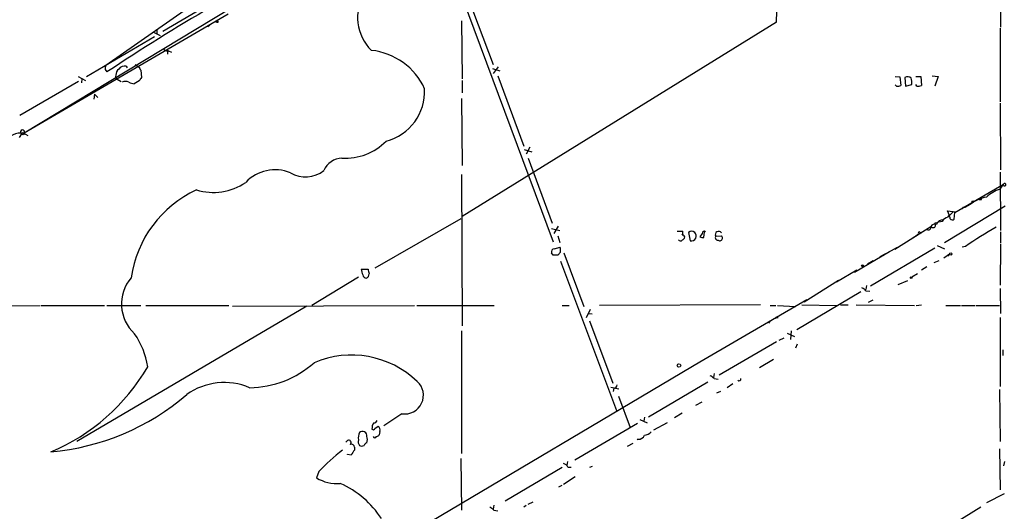
# Model space of a CAD drawing. Extents: x 12 to 327780, y -163231 to 164289.
# Drawn here: x 366 to 513, y 629 to 703 of the extents above; entities that cross this region are included whole.
import ezdxf

# ---------------------------------------------------------------- set-up
doc = ezdxf.new("R2010")
doc.units = 0
doc.header["$MEASUREMENT"] = 0
doc.layers.add('MAIN', color=5, linetype='CONTINUOUS')

msp = doc.modelspace()

# ---------------------------------------------------------------- linework, layer by layer
at = {"layer": 'MAIN'}
for p, q in [((427.482, 717.4653), (445.3467, 669.5439)), ((415.6287, 715.6026), (366.268, 685.7999)), ((512.2333, 716.6186), (512.2333, 701.6326)), ((432.3927, 706.6279), (436.372, 696.0446)), ((396.3247, 706.4586), (387.0113, 700.9553)), ((390.652, 704.4266), (378.46, 695.8753)), ((396.748, 703.5799), (366.268, 685.7999)), ((431.6307, 702.5639), (431.7153, 693.9279)), ((478.7053, 702.3946), (431.7153, 673.3539)), ((385.572, 700.8706), (386.588, 700.3626)), ((386.08, 701.2939), (386.08, 700.6166)), ((393.7, 701.7173), (394.0387, 701.9713)), ((512.1487, 701.4633), (512.1487, 690.4566)), ((385.7413, 700.1933), (375.5813, 694.1819)), ((387.6887, 697.9073), (387.6887, 697.5686)), ((387.858, 698.0766), (388.2813, 697.9073)), ((378.3753, 695.2826), (378.6293, 694.9439)), ((381.508, 695.7906), (381.6773, 695.5366)), ((382.8627, 696.0446), (383.3707, 695.7059)), ((383.7093, 695.1979), (383.794, 694.0973)), ((436.2873, 695.4519), (437.388, 695.1133)), ((437.134, 695.7059), (436.372, 694.6899)), ((374.396, 693.5046), (365.5907, 688.4246)), ((374.3113, 694.2666), (375.412, 693.6739)), ((374.904, 693.9279), (374.8193, 693.3353)), ((380.1533, 693.8433), (380.746, 693.5046)), ((383.4553, 693.5893), (382.6933, 693.1659)), ((431.7153, 693.6739), (431.7153, 691.8113)), ((437.0493, 694.3513), (440.944, 683.8526)), ((496.4853, 694.2666), (497.1627, 694.1819)), ((497.1627, 694.1819), (497.332, 692.9119)), ((497.9247, 694.0973), (498.0093, 692.8273)), ((499.5333, 694.2666), (500.2953, 694.2666)), ((500.2953, 694.2666), (500.38, 692.9119)), ((501.9887, 694.3513), (502.92, 694.2666)), ((502.92, 694.2666), (502.412, 692.8273)), ((496.6547, 692.8273), (496.4853, 692.9966)), ((498.0093, 692.8273), (498.9407, 693.0813)), ((499.7027, 692.8273), (499.5333, 693.0813)), ((376.7667, 691.6419), (376.682, 690.8799)), ((376.7667, 691.6419), (377.2747, 691.1339)), ((431.6307, 690.9646), (431.7153, 680.9739)), ((512.1487, 690.2873), (512.2333, 680.2966)), ((365.8447, 685.7153), (365.506, 685.1226)), ((441.0287, 683.3446), (442.1293, 683.0059)), ((441.8753, 683.6833), (441.2827, 682.6673)), ((441.6213, 682.0746), (445.1773, 672.3379)), ((431.6307, 679.6193), (431.7153, 657.0133)), ((512.1487, 679.9579), (512.2333, 671.2373)), ((505.3753, 673.9466), (512.6567, 678.1799)), ((512.1487, 677.4179), (512.6567, 678.1799)), ((512.7413, 677.9259), (512.2333, 677.8413)), ((509.3547, 676.0633), (509.016, 675.8939)), ((509.3547, 675.8939), (509.3547, 676.0633)), ((503.8513, 669.4593), (512.9107, 674.9626)), ((504.6133, 673.5233), (504.2747, 674.2006)), ((504.2747, 674.2006), (505.5447, 674.0313)), ((506.5607, 674.7086), (506.476, 674.4546)), ((507.6613, 675.1319), (506.8993, 674.7086)), ((508.1693, 675.4706), (507.6613, 675.1319)), ((431.546, 673.0153), (418.6767, 665.6493)), ((504.3593, 673.2693), (504.5287, 673.5233)), ((505.1213, 674.0313), (504.6133, 673.5233)), ((505.2907, 672.9306), (505.3753, 673.9466)), ((445.0927, 671.5759), (446.3627, 671.2373)), ((446.1087, 671.9146), (445.4313, 670.8139)), ((501.8193, 671.8299), (499.0253, 670.0519)), ((446.024, 670.4753), (446.3627, 669.4593)), ((463.8887, 671.1526), (464.7353, 671.1526)), ((465.582, 670.9833), (465.836, 669.7133)), ((467.614, 670.8139), (467.2753, 670.3059)), ((467.868, 670.2213), (467.9527, 671.0679)), ((469.646, 670.3906), (470.4927, 670.4753)), ((500.4647, 670.9833), (496.4007, 668.4433)), ((499.9567, 670.7293), (499.5333, 670.3906)), ((500.2107, 670.9833), (500.4647, 670.9833)), ((512.2333, 671.0679), (512.2333, 669.3746)), ((445.516, 668.5279), (446.3627, 668.7819)), ((502.412, 668.6126), (492.76, 662.9399)), ((495.046, 667.7659), (496.824, 668.7819)), ((502.7507, 669.0359), (503.8513, 668.5279)), ((506.984, 668.8666), (506.476, 668.7819)), ((512.2333, 669.2053), (512.1487, 663.1093)), ((445.3467, 667.5966), (445.0927, 667.9353)), ((446.4473, 668.0199), (446.024, 667.5966)), ((446.9553, 667.9353), (449.9187, 659.8919)), ((490.3893, 665.0566), (495.6387, 668.1046)), ((495.046, 667.7659), (494.1993, 667.3426)), ((494.7073, 667.5966), (495.046, 667.7659)), ((503.7667, 667.1733), (504.6133, 667.7659)), ((504.6133, 667.7659), (504.2747, 667.4273)), ((416.6447, 665.4799), (417.6607, 665.4799)), ((446.4473, 666.6653), (454.8293, 644.3979)), ((493.1833, 666.7499), (492.3367, 666.2419)), ((501.2267, 665.8186), (500.38, 665.3106)), ((503.0047, 666.7499), (502.2427, 666.4113)), ((416.2213, 664.2946), (409.2787, 660.0613)), ((490.728, 665.3106), (487.68, 663.5326)), ((499.7873, 664.8026), (498.9407, 664.2946)), ((488.0187, 663.7866), (482.854, 660.5693)), ((492.1673, 663.0246), (492.0827, 662.4319)), ((496.9087, 663.1939), (498.348, 663.7866)), ((512.1487, 662.6013), (512.2333, 658.8759)), ((483.2773, 660.9079), (467.2753, 651.5946)), ((491.3207, 662.0933), (481.7533, 656.4206)), ((492.0827, 662.2626), (492.6753, 662.1779)), ((492.506, 660.5693), (493.1833, 660.9079)), ((359.41, 659.9766), (368.6387, 660.0613)), ((368.808, 660.0613), (378.2907, 660.0613)), ((408.5167, 659.9766), (374.142, 639.7413)), ((378.6293, 660.0613), (383.7093, 660.0613)), ((384.4713, 660.0613), (396.8327, 660.0613)), ((397.4253, 659.9766), (424.6033, 660.0613)), ((424.942, 660.0613), (436.5413, 660.0613)), ((446.7013, 660.0613), (447.7173, 660.0613)), ((450.85, 659.4686), (450.2573, 658.1986)), ((476.3347, 660.1459), (452.2893, 660.0613)), ((477.774, 660.0613), (478.6207, 660.0613)), ((478.8747, 660.0613), (481.584, 659.8919)), ((482.5153, 660.1459), (487.7647, 660.0613)), ((488.2727, 660.1459), (489.458, 660.1459)), ((490.6433, 660.1459), (499.364, 660.0613)), ((499.618, 660.0613), (500.38, 660.1459)), ((504.0207, 660.0613), (506.222, 660.0613)), ((506.3913, 660.0613), (508.4233, 660.0613)), ((508.5927, 660.0613), (512.064, 660.0613)), ((450.596, 658.8759), (451.1887, 658.7913)), ((478.79, 658.2833), (478.9593, 658.2833)), ((512.1487, 658.2833), (512.1487, 647.9539)), ((450.7653, 657.7753), (454.2367, 648.4619)), ((477.774, 657.7753), (477.52, 657.4366)), ((431.6307, 656.2513), (431.6307, 637.9633)), ((479.1287, 654.8966), (479.8907, 655.2353)), ((480.314, 655.9126), (481.4147, 655.4046)), ((480.9067, 656.2513), (480.822, 654.9813)), ((478.7053, 654.6426), (470.154, 649.6473)), ((481.838, 654.3039), (481.584, 653.7113)), ((512.572, 653.4573), (512.572, 652.6106)), ((467.5293, 651.7639), (415.2053, 620.7759)), ((478.282, 652.0179), (476.1653, 650.7479)), ((469.392, 649.9013), (469.3073, 649.3086)), ((469.392, 649.1393), (469.9847, 649.0546)), ((453.9827, 647.8693), (455.168, 647.6153)), ((454.406, 647.6999), (454.3213, 647.1919)), ((468.4607, 648.6313), (459.5707, 643.3819)), ((472.186, 648.3773), (471.3393, 647.7846)), ((455.0833, 646.5146), (456.8613, 641.8579)), ((469.8153, 647.0226), (470.408, 647.2766)), ((512.064, 647.5306), (512.1487, 639.7413)), ((466.6827, 645.1599), (467.614, 645.6679)), ((422.7407, 643.8899), (420.0313, 642.1119)), ((458.978, 643.3819), (458.8933, 642.7893)), ((464.6507, 643.9746), (463.4653, 643.2973)), ((418.6767, 641.6886), (419.1847, 642.0273)), ((457.962, 642.4506), (448.564, 636.9473)), ((458.3007, 643.0433), (459.4013, 642.5353)), ((462.3647, 642.5353), (460.3327, 641.4346)), ((419.4387, 641.2653), (419.354, 640.7573)), ((414.3587, 639.6566), (414.6127, 639.9106)), ((415.6287, 638.8946), (415.6287, 638.4713)), ((456.438, 639.0639), (457.2847, 639.4873)), ((458.0467, 640.0799), (457.8773, 639.9953)), ((414.6127, 637.7939), (414.6127, 637.8786)), ((415.1207, 637.7093), (414.6127, 637.7939)), ((512.064, 638.6406), (512.1487, 632.5446)), ((431.546, 637.2013), (431.6307, 629.4966)), ((447.4633, 636.7779), (447.3787, 636.1853)), ((447.548, 635.9313), (448.056, 635.9313)), ((451.1887, 636.0159), (450.7653, 635.8466)), ((512.826, 636.7779), (512.6567, 636.1006)), ((410.2947, 635.2539), (409.956, 634.3226)), ((446.7013, 635.8466), (438.15, 630.8513)), ((448.6487, 634.4919), (446.8707, 633.3066)), ((446.1933, 632.9679), (446.7013, 633.2219)), ((512.7413, 631.9519), (510.1167, 630.5973)), ((436.4567, 630.2586), (436.372, 629.6659)), ((441.2827, 630.1739), (440.944, 629.9199)), ((442.2987, 630.6819), (441.5367, 630.3433)), ((509.27, 629.9199), (427.8207, 579.8819)), ((436.4567, 629.4966), (437.0493, 629.4119))]:
    msp.add_line(p, q, dxfattribs=at)
for centre, radius in [((164020.0531, 528.7715), 163760.2111), ((395.0969, 702.437), 0.1338), ((366.0986, 685.7153), 0.1893), ((508.0846, 675.5553), 0.1197), ((504.7826, 667.766), 0.1693), ((491.5746, 665.988), 0.1197), ((498.856, 664.21), 0.1197), ((464.1503, 651.102), 0.2558)]:
    msp.add_circle(centre, radius, dxfattribs=at)
for centre, radius, start, end in [((577.1784, 393.6393), 360.841, 117.547606, 123.383473), ((422.9771, 703.0686), 6.8704, 147.968097, 225.583217), ((426.9209, 705.5702), 51.8817, 356.490817, 1.261717), ((387.6987, 698.6874), 0.6312, 197.280921, 284.617437), ((387.6463, 698.0343), 0.1339, 288.462013, 108.421413), ((417.1028, 688.3085), 9.9103, 24.408978, 83.825615), ((379.3075, 695.4518), 0.9474, 153.448472, 190.287538), ((381.0294, 694.5227), 1.049, 126.373937, 184.746405), ((381.3027, 694.6818), 1.1277, 79.510188, 142.563067), ((510.5399, 780.1018), 152.6259, 213.57026, 213.799443), ((380.2737, 694.1982), 0.3747, 140.630986, 251.260469), ((381.4233, 691.982), 1.525, 70.542042, 109.457958), ((382.7782, 694.6905), 1.527, 236.315136, 266.812677), ((510.6361, 609.1607), 152.6537, 146.192759, 146.421922), ((498.3292, 693.3823), 0.8215, 50.111376, 119.498328), ((496.5669, 693.3349), 2.3873, 353.902053, 16.491663), ((418.4872, 692.0286), 7.6493, 284.249157, 2.812245), ((496.89, 693.6972), 0.9011, 254.864215, 299.372647), ((499.9378, 693.6987), 0.9025, 254.901334, 299.337005), ((366.014, 685.9693), 0.3053, 326.299523, 236.315138), ((365.5972, 683.7125), 2.0894, 52.791714, 140.6284), ((414.2994, 690.543), 8.4852, 266.395866, 315.67898), ((413.8986, 678.98), 3.0974, 92.453556, 156.564348), ((403.7728, 674.2473), 6.0736, 67.864878, 136.424311), ((408.3034, 683.8139), 4.5338, 240.361238, 307.393605), ((399.2202, 661.8076), 17.1196, 114.920369, 171.933368), ((394.5622, 685.4298), 8.4902, 252.48273, 304.513076), ((513.4654, 672.8262), 4.7768, 106.00059, 134.510609), ((512.826, 678.0952), 0.1893, 243.421413, 153.421413), ((511.0549, 670.8506), 5.4632, 99.888539, 128.40233), ((509.1854, 760.5938), 84.7001, 269.885409, 270.114524), ((506.73, 590.0587), 84.6501, 89.885408, 90.114592), ((503.569, 671.9147), 0.938, 83.081055, 164.295405), ((504.6697, 672.0137), 1.2934, 103.885827, 153.446835), ((503.4692, 672.888), 1.2354, 5.914572, 30.947849), ((505.0328, 673.2422), 0.4044, 214.126202, 309.613322), ((501.431, 671.7471), 0.3971, 239.036244, 12.037306), ((502.1215, 672.077), 0.3904, 219.271851, 41.927224), ((502.412, 671.5759), 0.6448, 66.802576, 156.802576), ((504.0785, 667.6283), 4.9958, 96.503068, 109.486412), ((534.5786, 630.1105), 47.5762, 118.941072, 125.451118), ((464.3967, 670.1366), 0.4234, 216.867191, 306.867191), ((463.8041, 670.9831), 0.9465, 333.440363, 10.316217), ((464.6853, 670.2405), 0.3213, 341.130787, 96.182635), ((549.5074, 585.3048), 119.7487, 134.893867, 135.123016), ((466.0476, 670.4752), 0.6892, 47.493128, 132.500744), ((466.0053, 670.433), 0.7393, 256.762586, 336.36796), ((465.7509, 670.3905), 0.9658, 344.75789, 37.866658), ((467.6985, 671.1525), 0.9465, 243.440363, 280.316217), ((467.9103, 670.8562), 0.2994, 45, 188.124688), ((470.0694, 670.6446), 0.4937, 30.965747, 210.959776), ((469.9635, 670.1789), 0.3816, 146.305768, 273.184827), ((470.2387, 670.1366), 0.4195, 233.119177, 53.130102), ((500.0837, 670.8563), 0.1796, 45, 225), ((445.5348, 668.067), 0.4613, 92.335786, 196.588605), ((444.8809, 668.2317), 1.5806, 352.299482, 20.370222), ((445.6853, 498.2967), 169.3002, 89.885375, 90.114591), ((419.2009, 665.7854), 2.5744, 186.815284, 206.584958), ((587.0879, 707.4706), 174.5531, 193.919662, 194.148821), ((386.8045, 660.2783), 6.0016, 139.073352, 227.862776), ((417.4912, 664.7178), 0.5985, 188.116564, 261.883436), ((417.0538, 664.8168), 0.7763, 297.037032, 358.951933), ((491.152, 661.586), 1.1507, 36.016391, 72.917772), ((478.7054, 658.1986), 0.1198, 45.033843, 225), ((373.0095, 649.1128), 11.854, 8.756048, 34.505561), ((415.2031, 638.4268), 14.2256, 46.32585, 113.11995), ((358.7705, 665.9033), 29.9705, 292.51569, 329.998362), ((399.7607, 662.6811), 14.8979, 270.786895, 311.422682), ((468.4603, 648.4614), 1.1522, 36.039438, 72.889228), ((473.1343, 649.0545), 0.2517, 222.246123, 19.687509), ((396.1838, 638.7894), 9.7577, 67.19856, 125.141432), ((423.1639, 646.6438), 2.7863, 261.263531, 48.044732), ((454.3212, 648.2927), 0.5988, 278.140927, 351.859073), ((367.2504, 673.7569), 35.6657, 274.820101, 310.825811), ((419.7788, 641.6882), 1.5278, 146.327614, 183.16298), ((418.5751, 642.9839), 0.4537, 261.405541, 345.969882), ((418.8036, 641.4769), 0.6695, 341.573171, 55.301057), ((418.2312, 640.2493), 2.0259, 155.298341, 187.202542), ((416.8365, 640.6055), 0.6627, 351.12895, 132.272526), ((416.3492, 640.0376), 1.2334, 337.816446, 22.183554), ((418.4438, 641.7521), 0.2414, 217.88123, 344.749045), ((418.6767, 640.5879), 0.2677, 198.421413, 341.578587), ((418.8884, 641.0535), 0.5518, 274.396316, 327.536771), ((458.0952, 641.0318), 0.9531, 267.08326, 337.859223), ((458.879, 642.1406), 1.4713, 273.858111, 319.271992), ((414.7651, 639.5719), 0.3714, 316.844093, 114.225635), ((415.1678, 638.8758), 0.4613, 2.335786, 106.600508), ((417.153, 639.7414), 0.9657, 164.75633, 217.8703), ((416.7294, 639.7833), 0.7194, 241.913927, 298.079046), ((417.7874, 638.8525), 0.778, 112.371722, 157.628278), ((436.325, 610.0579), 36.2273, 128.343129, 135.933068), ((605.8399, 511.1135), 228.9111, 146.19532, 146.424545), ((446.7919, 635.6288), 0.8143, 21.805329, 84.446932), ((413.0476, 639.416), 5.9582, 238.74302, 274.47032), ((407.8286, 620.5208), 14.1469, 33.003952, 66.312947), ((435.526, 628.82), 1.1507, 36.016391, 72.917772)]:
    msp.add_arc(centre, radius, start, end, dxfattribs=at)

doc.saveas('drawing.dxf')
